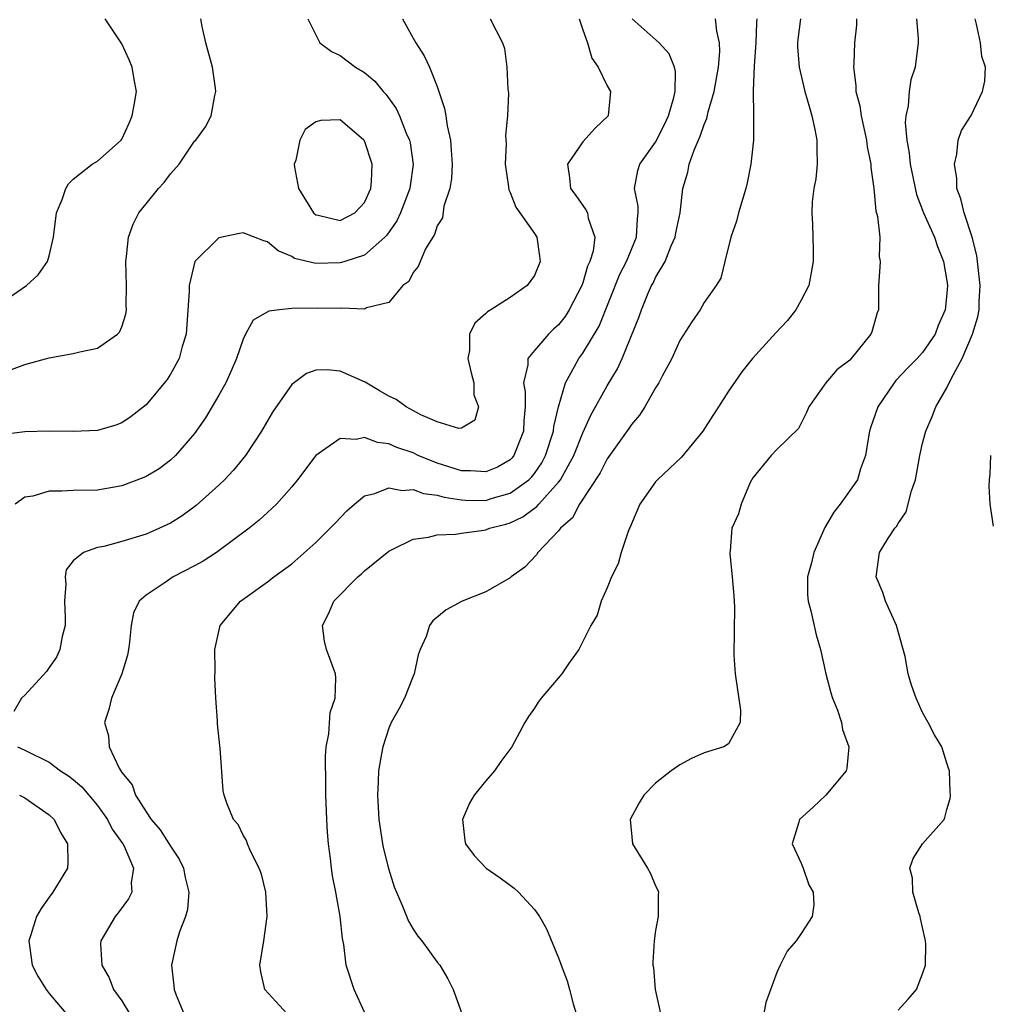
# Model space of a CAD drawing. Units: inches. Extents: x 2607000 to 2610000, y 1512000 to 1515000.
# Drawn here: x 2608369 to 2608449, y 1512658 to 1512739 of the extents above; entities that cross this region are included whole.
import ezdxf

# ---------------------------------------------------------------- set-up
doc = ezdxf.new("R2010")
doc.units = ezdxf.units.IN
doc.header["$MEASUREMENT"] = 0
doc.layers.add('LD26071512_2ft', color=122, linetype='Continuous')

msp = doc.modelspace()

# ---------------------------------------------------------------- linework, layer by layer
at = {"layer": 'LD26071512_2ft'}
for points, elevation in [([(2608367, 1512715.532), (2608369.149, 1512717), (2608370.117, 1512717.883), (2608370.871, 1512719), (2608371, 1512719.464), (2608371.366, 1512721), (2608371.629, 1512723), (2608372.093, 1512724.093), (2608372.377, 1512725), (2608372.597, 1512725.402), (2608373, 1512725.772), (2608374.558, 1512727), (2608375, 1512727.273), (2608376.946, 1512729), (2608377, 1512729.074), (2608377.611, 1512730.389), (2608377.86, 1512731), (2608378.052, 1512732.052), (2608378.201, 1512733), (2608378.006, 1512733.994), (2608377.861, 1512735), (2608377.617, 1512735.617), (2608377, 1512736.92), (2608375.641, 1512739)], 8396), ([(2608392.323, 1512739), (2608393.333, 1512737), (2608394.285, 1512736.285), (2608395, 1512735.961), (2608396.25, 1512735), (2608397, 1512734.566), (2608397.866, 1512733.866), (2608398.542, 1512733), (2608398.77, 1512732.77), (2608399.612, 1512731.612), (2608399.873, 1512731), (2608400.436, 1512729.565), (2608400.699, 1512729), (2608400.759, 1512728.759), (2608401.02, 1512726.98), (2608400.771, 1512725.229), (2608400.751, 1512725), (2608399.973, 1512723), (2608399.671, 1512722.329), (2608398.834, 1512721.167), (2608398.684, 1512721), (2608397, 1512719.524), (2608395.382, 1512719), (2608395.104, 1512718.896), (2608395, 1512718.878), (2608393, 1512718.835), (2608391.238, 1512719.238), (2608391, 1512719.398), (2608389.877, 1512719.877), (2608389, 1512720.623), (2608388.697, 1512720.697), (2608387, 1512721.349), (2608386.701, 1512721.299), (2608385, 1512720.942), (2608383.022, 1512718.978), (2608382.541, 1512717), (2608382.552, 1512716.552), (2608382.293, 1512713), (2608381.977, 1512711.977), (2608381.718, 1512711), (2608381, 1512709.7), (2608380.724, 1512709.276), (2608379, 1512707.17), (2608377.774, 1512706.226), (2608377, 1512705.698), (2608376.497, 1512705.503), (2608375, 1512705.057), (2608373, 1512704.971), (2608371, 1512705.016), (2608369, 1512704.947), (2608367, 1512704.712)], 8392), ([(2608367.917, 1512710.083), (2608369, 1512710.504), (2608371, 1512711.057), (2608373, 1512711.399), (2608373.543, 1512711.543), (2608375, 1512711.859), (2608376.656, 1512713), (2608376.821, 1512713.178), (2608377, 1512713.617), (2608377.338, 1512714.661), (2608377.391, 1512715), (2608377.363, 1512715.363), (2608377.38, 1512717), (2608377.33, 1512719), (2608377.398, 1512719.398), (2608377.554, 1512721), (2608377.938, 1512722.062), (2608378.409, 1512723), (2608379, 1512723.75), (2608380.032, 1512725), (2608380.495, 1512725.505), (2608381, 1512726.216), (2608381.721, 1512727), (2608383, 1512728.902), (2608383.092, 1512729), (2608383.899, 1512730.101), (2608384.367, 1512731), (2608384.659, 1512732.659), (2608384.754, 1512733), (2608384.733, 1512733.267), (2608384.487, 1512735), (2608383.936, 1512737), (2608383.628, 1512738.372), (2608383.508, 1512739)], 8394), ([(2608407.365, 1512739), (2608408.38, 1512737), (2608408.538, 1512736.538), (2608408.745, 1512735), (2608408.802, 1512733.198), (2608408.863, 1512732.863), (2608408.794, 1512731), (2608408.635, 1512729.365), (2608408.678, 1512728.678), (2608408.604, 1512727), (2608408.865, 1512725.135), (2608408.888, 1512724.888), (2608409, 1512724.685), (2608409.466, 1512723.466), (2608411, 1512721.309), (2608411.197, 1512721), (2608411.428, 1512719.428), (2608411.475, 1512719), (2608411, 1512717.841), (2608410.404, 1512717), (2608409, 1512716.023), (2608407.407, 1512715), (2608407.15, 1512714.849), (2608407, 1512714.691), (2608406.105, 1512713.896), (2608405.653, 1512713), (2608405.649, 1512711.649), (2608405.522, 1512711), (2608405.801, 1512709.801), (2608406.014, 1512709), (2608406.012, 1512708.012), (2608406.405, 1512707), (2608406.098, 1512705.902), (2608405, 1512705.256), (2608404.784, 1512705.216), (2608403, 1512705.788), (2608401.648, 1512706.352), (2608400.427, 1512707), (2608399.61, 1512707.61), (2608399, 1512707.89), (2608398.292, 1512708.292), (2608397.054, 1512709.054), (2608395, 1512709.956), (2608393.936, 1512710.064), (2608393, 1512710.047), (2608392.229, 1512709.771), (2608391, 1512708.866), (2608389.426, 1512706.574), (2608388.511, 1512705), (2608387.202, 1512703), (2608386.207, 1512701.793), (2608385.471, 1512701), (2608385, 1512700.545), (2608383.126, 1512698.874), (2608381.969, 1512698.031), (2608381, 1512697.426), (2608380.723, 1512697.277), (2608380.119, 1512697), (2608379, 1512696.528), (2608377, 1512695.913), (2608375.513, 1512695.513), (2608375, 1512695.413), (2608373.837, 1512695), (2608373, 1512694.33), (2608372.42, 1512693.581), (2608372.339, 1512693), (2608372.387, 1512692.387), (2608372.288, 1512691), (2608372.339, 1512689.661), (2608372.334, 1512689), (2608372.082, 1512688.082), (2608371.895, 1512687), (2608371.609, 1512686.391), (2608371, 1512685.522), (2608370.802, 1512685.198), (2608369, 1512683.242), (2608368.744, 1512683), (2608368.1, 1512681.9)], 8388), ([(2608400.129, 1512739), (2608401, 1512737.409), (2608401.225, 1512737), (2608401.93, 1512735.93), (2608402.354, 1512735), (2608403, 1512733.412), (2608403.603, 1512731.603), (2608403.709, 1512731), (2608403.816, 1512730.183), (2608404.08, 1512729), (2608404.155, 1512728.155), (2608404.218, 1512727), (2608404.168, 1512725.832), (2608404.043, 1512725), (2608403.545, 1512723.545), (2608403.42, 1512722.58), (2608403, 1512721.933), (2608402.785, 1512721.215), (2608402.626, 1512721), (2608402.042, 1512720.042), (2608401.414, 1512718.586), (2608401, 1512718.088), (2608400.654, 1512717.346), (2608400.173, 1512717), (2608399, 1512715.6), (2608397.165, 1512715.165), (2608397, 1512715.074), (2608395.144, 1512715.144), (2608395, 1512715.112), (2608393.152, 1512715.152), (2608391, 1512715.107), (2608390.005, 1512715), (2608389.115, 1512714.884), (2608387.836, 1512714.164), (2608387.201, 1512713), (2608387, 1512712.597), (2608386.462, 1512711), (2608386.026, 1512709.974), (2608385.578, 1512709), (2608385, 1512707.977), (2608383.899, 1512706.101), (2608383, 1512704.82), (2608381.432, 1512703), (2608381, 1512702.605), (2608380.085, 1512701.915), (2608379, 1512701.265), (2608378.817, 1512701.183), (2608377, 1512700.491), (2608375, 1512700.157), (2608373, 1512700.116), (2608372.053, 1512700.053), (2608371, 1512700.05), (2608369.661, 1512699.661), (2608369, 1512699.556), (2608368.197, 1512699)], 8390), ([(2608414.699, 1512739), (2608415, 1512738.094), (2608415.393, 1512737), (2608415.743, 1512735.743), (2608416.272, 1512735), (2608417, 1512733.467), (2608417.277, 1512733), (2608417.08, 1512731), (2608416.026, 1512729.974), (2608415, 1512728.858), (2608413.727, 1512727), (2608413.891, 1512725.891), (2608413.976, 1512725), (2608414.418, 1512724.418), (2608415.253, 1512723.253), (2608415.384, 1512723), (2608415.449, 1512722.551), (2608415.975, 1512721), (2608415.835, 1512719.836), (2608415.572, 1512719), (2608415.391, 1512718.61), (2608415, 1512717.243), (2608414.914, 1512717), (2608413.88, 1512715), (2608413.535, 1512714.465), (2608413, 1512713.775), (2608412.586, 1512713.414), (2608412.156, 1512713), (2608411, 1512711.664), (2608410.461, 1512711), (2608410.476, 1512710.475), (2608410.106, 1512709), (2608410.248, 1512708.248), (2608410.235, 1512707), (2608410.134, 1512705.866), (2608410.115, 1512705), (2608409.323, 1512703), (2608409.18, 1512702.82), (2608409, 1512702.64), (2608407.951, 1512702.049), (2608407, 1512701.654), (2608405.746, 1512701.746), (2608405, 1512701.738), (2608403, 1512702.37), (2608401.433, 1512703), (2608401, 1512703.208), (2608399.662, 1512703.662), (2608399, 1512703.976), (2608398.068, 1512704.068), (2608397, 1512704.476), (2608396.324, 1512704.324), (2608395, 1512704.414), (2608393, 1512703.007), (2608391.483, 1512701), (2608391, 1512700.421), (2608389.748, 1512699), (2608389.372, 1512698.628), (2608389, 1512698.3), (2608388.332, 1512697.668), (2608387.506, 1512697), (2608384.793, 1512695), (2608383.704, 1512694.297), (2608383, 1512693.899), (2608381.222, 1512693), (2608380.487, 1512692.487), (2608379, 1512691.499), (2608378.431, 1512691), (2608377.974, 1512690.027), (2608377.76, 1512689), (2608377.623, 1512687.623), (2608377.545, 1512687), (2608377.468, 1512686.532), (2608376.996, 1512685.004), (2608376.149, 1512683), (2608375.923, 1512682.077), (2608375.56, 1512681), (2608375.898, 1512679.898), (2608375.95, 1512679), (2608376.77, 1512677.23), (2608377, 1512676.872), (2608377.847, 1512675.847), (2608378.119, 1512675), (2608379, 1512673.629), (2608379.429, 1512673), (2608380.154, 1512672.154), (2608381, 1512670.793), (2608381.724, 1512669.724), (2608382.079, 1512669), (2608382.215, 1512668.216), (2608382.528, 1512667), (2608382.423, 1512665.577), (2608382.248, 1512665), (2608381.745, 1512663.745), (2608381.526, 1512663), (2608381.082, 1512661), (2608381.289, 1512659.288), (2608381.303, 1512659), (2608381.47, 1512658.53), (2608382.114, 1512657)], 8386), ([(2608390.598, 1512657), (2608388.776, 1512659), (2608388.453, 1512660.453), (2608388.366, 1512661), (2608388.698, 1512663), (2608388.974, 1512665), (2608388.858, 1512667), (2608388.502, 1512668.501), (2608388.32, 1512669), (2608387.611, 1512670.389), (2608387.364, 1512671), (2608387.276, 1512671.276), (2608387, 1512671.713), (2608386.578, 1512672.578), (2608386.195, 1512673), (2608385.644, 1512674.356), (2608385.423, 1512675), (2608385.359, 1512675.36), (2608385.118, 1512678.882), (2608385.073, 1512679.073), (2608384.874, 1512680.874), (2608384.874, 1512681.126), (2608384.736, 1512683), (2608384.676, 1512684.677), (2608384.688, 1512685.312), (2608384.678, 1512687), (2608385.108, 1512689), (2608386.773, 1512691), (2608389, 1512692.576), (2608389.52, 1512693), (2608391, 1512694.086), (2608391.499, 1512694.501), (2608393, 1512695.839), (2608394.183, 1512697), (2608394.573, 1512697.427), (2608395.554, 1512698.446), (2608396.172, 1512699), (2608397, 1512699.666), (2608397.867, 1512699.867), (2608399, 1512700.332), (2608400.12, 1512700.119), (2608401, 1512700.188), (2608401.862, 1512699.862), (2608403, 1512699.73), (2608403.555, 1512699.555), (2608405, 1512699.342), (2608405.323, 1512699.323), (2608407, 1512699.305), (2608407.446, 1512699.447), (2608409, 1512699.883), (2608410.547, 1512701), (2608410.774, 1512701.226), (2608411, 1512701.511), (2608411.61, 1512702.39), (2608411.932, 1512703), (2608412.586, 1512705), (2608412.613, 1512705.387), (2608413, 1512707.017), (2608413.565, 1512709), (2608414.323, 1512710.323), (2608414.68, 1512711), (2608415, 1512711.431), (2608416.331, 1512713.669), (2608418.051, 1512717.949), (2608418.585, 1512719), (2608419.43, 1512721), (2608419.498, 1512722.502), (2608419.569, 1512723), (2608419.56, 1512723.56), (2608419.253, 1512725), (2608419.518, 1512726.482), (2608419.689, 1512727), (2608421, 1512728.833), (2608421.72, 1512730.28), (2608422.048, 1512731), (2608422.496, 1512732.496), (2608422.599, 1512733), (2608422.639, 1512734.639), (2608422.546, 1512735), (2608422.114, 1512736.113), (2608421.281, 1512737), (2608419.069, 1512739)], 8384), ([(2608397, 1512657.119), (2608396.149, 1512659), (2608395.503, 1512661), (2608395.291, 1512662.709), (2608395.189, 1512663.189), (2608394.992, 1512665.008), (2608394.639, 1512667), (2608394.372, 1512668.371), (2608394.29, 1512669), (2608394.211, 1512669.788), (2608394.04, 1512671), (2608393.947, 1512671.947), (2608393.887, 1512673), (2608393.817, 1512675), (2608393.823, 1512675.823), (2608393.777, 1512678.223), (2608393.839, 1512679), (2608394.052, 1512680.052), (2608394.183, 1512681.817), (2608394.585, 1512683), (2608394.642, 1512684.642), (2608394.598, 1512685), (2608393.859, 1512687), (2608393.707, 1512687.707), (2608393.552, 1512689), (2608394.044, 1512689.955), (2608394.487, 1512691), (2608396.463, 1512693), (2608396.755, 1512693.245), (2608397, 1512693.486), (2608399, 1512695.123), (2608399.219, 1512695.219), (2608401, 1512696.11), (2608402.273, 1512696.273), (2608403, 1512696.467), (2608404.506, 1512696.507), (2608405, 1512696.59), (2608406.843, 1512696.843), (2608407, 1512696.875), (2608407.317, 1512697), (2608408.653, 1512697.347), (2608409, 1512697.454), (2608410.063, 1512697.936), (2608411, 1512698.651), (2608411.211, 1512698.789), (2608411.371, 1512699), (2608413, 1512700.798), (2608413.15, 1512701), (2608413.308, 1512701.308), (2608414.257, 1512703), (2608415, 1512704.879), (2608415.666, 1512706.334), (2608417, 1512708.741), (2608417.845, 1512710.155), (2608418.243, 1512711), (2608419.621, 1512714.379), (2608419.823, 1512715), (2608420.393, 1512716.393), (2608420.659, 1512717), (2608420.782, 1512717.218), (2608421, 1512717.666), (2608421.77, 1512719), (2608422.283, 1512720.283), (2608422.61, 1512721), (2608422.659, 1512721.341), (2608423.008, 1512723.008), (2608423.238, 1512725), (2608423.639, 1512726.361), (2608423.768, 1512727), (2608424.167, 1512728.167), (2608424.68, 1512729.319), (2608425, 1512730.287), (2608425.221, 1512730.779), (2608425.334, 1512731.334), (2608425.835, 1512733), (2608426.178, 1512735), (2608426.287, 1512736.287), (2608426.263, 1512737), (2608426.032, 1512737.968), (2608425.945, 1512739)], 8382), ([(2608429.325, 1512739), (2608429.3, 1512738.7), (2608429.244, 1512737), (2608429.125, 1512735.126), (2608429.045, 1512733.045), (2608429.063, 1512731.063), (2608429.077, 1512731), (2608429.061, 1512729.061), (2608429.071, 1512729), (2608428.853, 1512727), (2608428.54, 1512725.46), (2608428.424, 1512725), (2608427.838, 1512723), (2608427.672, 1512722.328), (2608427.191, 1512721), (2608426.694, 1512719), (2608426.378, 1512717.622), (2608425.997, 1512717), (2608425, 1512715.602), (2608424.662, 1512715), (2608423.98, 1512714.02), (2608423, 1512712.478), (2608422.331, 1512711), (2608421.534, 1512709.534), (2608421.27, 1512709), (2608421, 1512708.575), (2608420.101, 1512707), (2608419.679, 1512706.321), (2608419, 1512705.564), (2608418.783, 1512705.217), (2608417, 1512702.735), (2608416.423, 1512701.577), (2608414.73, 1512699), (2608414.145, 1512697.855), (2608413.15, 1512697), (2608413, 1512696.795), (2608411.297, 1512695), (2608411.182, 1512694.818), (2608410.214, 1512693.786), (2608409.101, 1512693), (2608409, 1512692.907), (2608407, 1512691.755), (2608405.064, 1512691), (2608403.725, 1512690.276), (2608402.63, 1512689.37), (2608402.348, 1512689), (2608402.077, 1512688.077), (2608401.59, 1512687), (2608401.43, 1512686.57), (2608401.089, 1512685), (2608401, 1512684.81), (2608400.286, 1512683), (2608399.854, 1512682.146), (2608399.208, 1512681), (2608399, 1512680.53), (2608398.501, 1512679), (2608398.416, 1512678.416), (2608398.163, 1512677), (2608398.132, 1512676.132), (2608398.062, 1512675), (2608398.176, 1512673), (2608398.495, 1512671), (2608398.58, 1512670.58), (2608398.969, 1512668.97), (2608399.451, 1512667.451), (2608399.63, 1512667), (2608400.143, 1512665.857), (2608400.627, 1512664.627), (2608401, 1512663.969), (2608401.397, 1512663.396), (2608401.74, 1512663), (2608403, 1512661.236), (2608403.201, 1512661), (2608403.861, 1512659.861), (2608404.321, 1512659), (2608405.022, 1512657)], 8380), ([(2608432.935, 1512739), (2608432.714, 1512737.286), (2608432.684, 1512737), (2608432.69, 1512736.691), (2608432.82, 1512735), (2608433.302, 1512733), (2608433.672, 1512731.672), (2608433.876, 1512731), (2608434.131, 1512729.869), (2608434.293, 1512729), (2608434.276, 1512728.276), (2608434.315, 1512727), (2608434.191, 1512725.809), (2608434.046, 1512725), (2608433.91, 1512723.91), (2608433.872, 1512723), (2608433.93, 1512722.07), (2608433.946, 1512721), (2608433.99, 1512719.99), (2608433.984, 1512719), (2608433.623, 1512717), (2608433, 1512715.802), (2608432.55, 1512715), (2608431.877, 1512714.123), (2608430.902, 1512713.098), (2608428.994, 1512711), (2608428.09, 1512709.91), (2608427, 1512708.31), (2608426.178, 1512707), (2608425.7, 1512706.3), (2608424.885, 1512705), (2608423.136, 1512702.863), (2608421.141, 1512701), (2608421, 1512700.833), (2608419.705, 1512699), (2608419, 1512697.371), (2608418.904, 1512697.096), (2608418.847, 1512697), (2608418.733, 1512696.734), (2608418.155, 1512695), (2608417.915, 1512694.085), (2608417.353, 1512693), (2608417, 1512692.102), (2608416.506, 1512691), (2608416.171, 1512689.829), (2608415.67, 1512689), (2608414.677, 1512687), (2608413.821, 1512685.821), (2608413.254, 1512685), (2608411.572, 1512683), (2608411.328, 1512682.672), (2608411, 1512682.183), (2608410.506, 1512681.493), (2608410.211, 1512681), (2608409.134, 1512679), (2608408.23, 1512677.77), (2608407.714, 1512677), (2608407, 1512676.185), (2608406.041, 1512675), (2608405.663, 1512674.338), (2608405.079, 1512673), (2608405.283, 1512671.283), (2608405.331, 1512671), (2608406.041, 1512670.041), (2608407.038, 1512669), (2608408.189, 1512668.189), (2608409.336, 1512667.336), (2608409.692, 1512667), (2608411, 1512665.576), (2608411.418, 1512665), (2608411.996, 1512663.996), (2608413, 1512661.586), (2608413.163, 1512661.163), (2608413.207, 1512661), (2608413.7, 1512659.7), (2608413.9, 1512659), (2608414.191, 1512657.809), (2608414.437, 1512657)], 8378), ([(2608437.565, 1512739), (2608437.541, 1512738.459), (2608437.391, 1512737), (2608437.322, 1512735.322), (2608437.296, 1512735), (2608437.502, 1512733.503), (2608437.511, 1512733), (2608437.82, 1512731.82), (2608437.934, 1512731), (2608438.379, 1512729), (2608438.439, 1512728.439), (2608438.733, 1512727), (2608438.734, 1512726.734), (2608438.981, 1512725), (2608439.16, 1512723.16), (2608439.294, 1512722.706), (2608439.474, 1512721), (2608439.413, 1512719.413), (2608439.49, 1512719), (2608439.487, 1512718.513), (2608439.368, 1512717), (2608439.366, 1512715), (2608439.254, 1512714.746), (2608438.803, 1512713.197), (2608438.723, 1512713), (2608437.703, 1512711.703), (2608437, 1512710.849), (2608435.943, 1512710.057), (2608435.038, 1512709), (2608433.627, 1512707), (2608433.445, 1512706.555), (2608432.779, 1512705.221), (2608431, 1512703.485), (2608430.533, 1512703), (2608429, 1512701.157), (2608428.78, 1512700.78), (2608428.049, 1512699), (2608427.814, 1512698.186), (2608427.283, 1512697), (2608427.139, 1512695.139), (2608427.111, 1512695), (2608427.108, 1512694.892), (2608427.304, 1512693), (2608427.434, 1512691.434), (2608427.495, 1512690.505), (2608427.454, 1512686.546), (2608427.562, 1512685), (2608427.993, 1512682.007), (2608427.953, 1512681), (2608427, 1512679.232), (2608426.623, 1512679), (2608425, 1512678.484), (2608423.96, 1512678.039), (2608423, 1512677.508), (2608422.266, 1512677), (2608421, 1512675.991), (2608420.027, 1512675), (2608419.635, 1512674.365), (2608418.895, 1512673), (2608419.083, 1512671), (2608420.317, 1512669), (2608420.563, 1512668.563), (2608421, 1512667.535), (2608421.172, 1512667.172), (2608421.235, 1512667), (2608421.214, 1512666.786), (2608421.219, 1512665), (2608421, 1512663.846), (2608420.864, 1512663), (2608420.761, 1512661.24), (2608420.775, 1512661), (2608420.809, 1512660.809), (2608420.959, 1512659), (2608421.385, 1512657)], 8376), ([(2608442.507, 1512739), (2608442.642, 1512737.358), (2608442.648, 1512737), (2608442.386, 1512735), (2608442.034, 1512733.966), (2608441.894, 1512733), (2608441.825, 1512731.825), (2608441.618, 1512731), (2608441.565, 1512730.435), (2608441.694, 1512729), (2608441.906, 1512727.906), (2608441.988, 1512727), (2608442.511, 1512724.511), (2608443.086, 1512723), (2608443.989, 1512721), (2608444.22, 1512720.22), (2608444.731, 1512719), (2608445, 1512717.384), (2608445.045, 1512717), (2608445, 1512716.361), (2608444.858, 1512715), (2608444.289, 1512713.711), (2608444.04, 1512713), (2608443, 1512711.487), (2608442.551, 1512711), (2608441.78, 1512710.22), (2608440.805, 1512709.196), (2608440.648, 1512709), (2608439.322, 1512707), (2608438.71, 1512705.29), (2608438.625, 1512705), (2608438.536, 1512704.536), (2608438.3, 1512703), (2608437.892, 1512701.891), (2608437.647, 1512701), (2608436.218, 1512699), (2608435.682, 1512698.319), (2608434.942, 1512697.058), (2608434.029, 1512695), (2608433.846, 1512694.155), (2608433.523, 1512693), (2608433.518, 1512691.518), (2608433.569, 1512691), (2608433.795, 1512690.205), (2608434.23, 1512688.23), (2608434.582, 1512687), (2608435.022, 1512685), (2608435.431, 1512683.431), (2608435.578, 1512683), (2608435.996, 1512682.004), (2608436.326, 1512681), (2608436.41, 1512680.41), (2608436.912, 1512679), (2608436.762, 1512677.238), (2608436.69, 1512677), (2608435.015, 1512675), (2608433.979, 1512674.021), (2608432.86, 1512673), (2608432.787, 1512672.787), (2608432.258, 1512671), (2608433, 1512669.389), (2608433.154, 1512669), (2608433.618, 1512667.618), (2608433.975, 1512667), (2608434.044, 1512665.955), (2608433.908, 1512665), (2608433, 1512663.601), (2608432.59, 1512663), (2608431.846, 1512662.154), (2608431.275, 1512661), (2608431, 1512660.404), (2608430.09, 1512657.91), (2608429.909, 1512657)], 8374), ([(2608441, 1512657.3), (2608441.818, 1512658.182), (2608442.486, 1512659), (2608443, 1512660.291), (2608443.24, 1512661), (2608443.277, 1512662.723), (2608443.253, 1512663), (2608442.83, 1512664.83), (2608442.808, 1512665), (2608442.704, 1512665.296), (2608442.194, 1512667), (2608442.176, 1512668.176), (2608441.938, 1512669), (2608442.224, 1512669.776), (2608443, 1512670.987), (2608444.768, 1512673), (2608444.846, 1512673.155), (2608445, 1512673.834), (2608445.279, 1512674.721), (2608445.314, 1512675), (2608445.277, 1512675.277), (2608445.23, 1512677), (2608445.161, 1512677.161), (2608445, 1512677.654), (2608444.59, 1512679), (2608443.972, 1512679.972), (2608443.456, 1512681), (2608443, 1512681.832), (2608442.461, 1512683), (2608442.073, 1512684.073), (2608441.824, 1512685), (2608441.565, 1512686.435), (2608440.855, 1512689), (2608439.934, 1512691), (2608439.718, 1512691.718), (2608439.171, 1512693), (2608439.448, 1512695), (2608440.144, 1512696.144), (2608440.718, 1512697), (2608440.856, 1512697.144), (2608441, 1512697.397), (2608441.644, 1512698.356), (2608442.094, 1512700.093), (2608442.405, 1512701), (2608442.765, 1512703), (2608443, 1512704.007), (2608443.254, 1512705), (2608443.782, 1512706.218), (2608444.079, 1512707), (2608445, 1512708.573), (2608445.374, 1512709.374), (2608446.261, 1512711), (2608447.125, 1512713), (2608447.564, 1512714.436), (2608447.652, 1512715), (2608447.66, 1512715.659), (2608447.733, 1512717), (2608447.471, 1512719.471), (2608447.08, 1512721), (2608446.421, 1512723), (2608446.154, 1512724.154), (2608445.828, 1512725), (2608445.818, 1512725.818), (2608445.63, 1512727), (2608445.836, 1512727.836), (2608445.945, 1512729), (2608446.217, 1512729.783), (2608447, 1512731.012), (2608447.943, 1512733), (2608448.141, 1512733.859), (2608448.174, 1512735), (2608447.889, 1512735.889), (2608447.784, 1512737), (2608447.443, 1512738.557), (2608447.32, 1512739)], 8372), ([(2608448.592, 1512703), (2608448.549, 1512701.451), (2608448.476, 1512701), (2608448.46, 1512700.46), (2608448.552, 1512699), (2608448.829, 1512697.171)], 8370), ([(2608368.396, 1512679), (2608369, 1512678.725), (2608371, 1512677.716), (2608371.949, 1512677), (2608372.6, 1512676.6), (2608373, 1512676.299), (2608373.701, 1512675.701), (2608375, 1512674.149), (2608375.821, 1512673), (2608376.211, 1512672.21), (2608377.095, 1512671), (2608377.199, 1512670.802), (2608377.964, 1512669), (2608377.778, 1512667.779), (2608377.816, 1512667), (2608377.539, 1512666.461), (2608376.703, 1512665.297), (2608376.457, 1512665), (2608375.275, 1512663), (2608375.255, 1512662.745), (2608375.352, 1512661), (2608375.954, 1512659.953), (2608376.315, 1512659), (2608377, 1512658.05), (2608377.638, 1512657)], 8388), ([(2608368.578, 1512675), (2608369, 1512674.788), (2608371, 1512673.393), (2608371.426, 1512673), (2608371.936, 1512671.936), (2608372.531, 1512671), (2608372.55, 1512669.45), (2608372.513, 1512669), (2608371.315, 1512667), (2608371, 1512666.589), (2608370.346, 1512665.654), (2608369.955, 1512665), (2608369.492, 1512663.493), (2608369.324, 1512663), (2608369.618, 1512661), (2608370.076, 1512660.076), (2608370.755, 1512659), (2608371, 1512658.67), (2608372.679, 1512656.679)], 8390)]:
    msp.add_lwpolyline(points, dxfattribs=dict(at, elevation=elevation))
at = {"layer": 'LD26071512_2ft', "elevation": 8394}
msp.add_lwpolyline([(2608397, 1512723.841), (2608397.517, 1512725), (2608397.583, 1512725.583), (2608397.635, 1512727), (2608397, 1512728.932), (2608396.955, 1512729), (2608395, 1512730.665), (2608393.39, 1512730.61), (2608393, 1512730.503), (2608392.118, 1512729.881), (2608391.681, 1512729), (2608391.337, 1512727.337), (2608391.218, 1512727), (2608391.237, 1512726.763), (2608391.554, 1512725), (2608392.808, 1512723), (2608393, 1512722.84), (2608393.192, 1512722.808), (2608395, 1512722.374), (2608396.203, 1512723)], close=True, dxfattribs=at)

doc.saveas('drawing.dxf')
